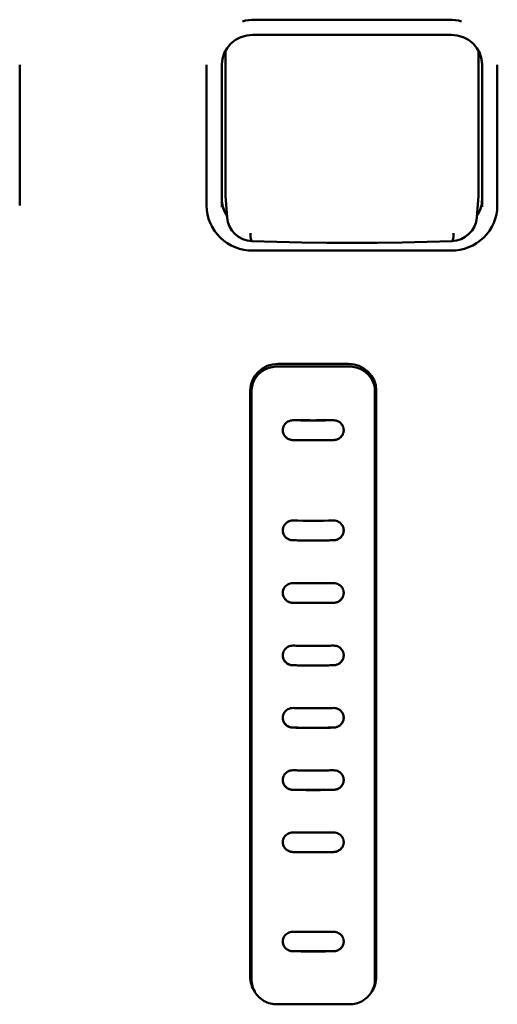
# Model space of a CAD drawing. Units: millimetres. Extents: x 0 to 4200, y 0 to 2970.
# Drawn here: x 645 to 669, y 2318 to 2367 of the extents above; entities that cross this region are included whole.
import ezdxf

# ---------------------------------------------------------------- set-up
doc = ezdxf.new("R2010")
doc.units = ezdxf.units.MM
doc.header["$LTSCALE"] = 10
doc.layers.add('Visible (ISO)', color=7, linetype='Continuous', lineweight=50)

msp = doc.modelspace()

# ---------------------------------------------------------------- linework, layer by layer
at = {"layer": 'Visible (ISO)'}
for p, q in [((656.97, 2366.812), (666.495, 2366.812)), ((656.857, 2366.066), (666.617, 2366.066)), ((655.507, 2365.277), (655.507, 2358.24)), ((667.957, 2358.24), (667.957, 2365.295)), ((645.387, 2364.56), (645.387, 2364.585)), ((645.387, 2357.666), (645.387, 2364.56)), ((654.582, 2364.56), (654.582, 2364.585)), ((654.582, 2364.56), (654.582, 2357.666)), ((655.337, 2357.594), (655.337, 2364.607)), ((668.132, 2364.616), (668.132, 2357.611)), ((668.882, 2364.56), (668.882, 2364.585)), ((668.882, 2357.666), (668.882, 2364.56)), ((655.588, 2357.076), (655.51, 2358.156)), ((667.876, 2357.076), (667.954, 2358.156)), ((656.863, 2355.454), (666.601, 2355.454)), ((658.047, 2349.755), (661.607, 2349.755)), ((658.097, 2349.888), (661.557, 2349.888)), ((656.727, 2319.736), (656.727, 2348.564)), ((656.777, 2348.919), (656.777, 2320.03)), ((656.792, 2319.603), (656.792, 2348.542)), ((662.863, 2348.542), (662.863, 2319.603)), ((662.877, 2320.03), (662.877, 2348.919)), ((662.927, 2348.564), (662.927, 2319.736)), ((660.827, 2346.14), (658.827, 2346.14)), ((660.827, 2320.998), (658.827, 2320.998)), ((656.792, 2319.563), (656.778, 2319.99)), ((662.862, 2319.563), (662.876, 2319.99)), ((661.607, 2318.39), (658.047, 2318.39))]:
    msp.add_line(p, q, dxfattribs=at)
at = {"layer": 'Visible (ISO)', "flags": 128}
for points in [[(656.857, 2366.066), (656.559, 2366.038), (656.273, 2365.954), (656.009, 2365.818), (655.779, 2365.636), (655.591, 2365.414), (655.452, 2365.162), (655.366, 2364.89), (655.337, 2364.607)], [(668.137, 2364.612), (668.107, 2364.894), (668.021, 2365.166), (667.881, 2365.417), (667.693, 2365.637), (667.463, 2365.819), (667.2, 2365.954), (666.915, 2366.038), (666.617, 2366.066)], [(667.984, 2365.245), (668.095, 2364.938), (668.132, 2364.616)], [(656.863, 2355.454), (656.641, 2355.464), (656.42, 2355.496), (656.204, 2355.548), (655.993, 2355.621), (655.791, 2355.713), (655.599, 2355.824), (655.42, 2355.953), (655.253, 2356.099), (655.103, 2356.259), (654.969, 2356.434), (654.853, 2356.62), (654.757, 2356.817), (654.681, 2357.022), (654.626, 2357.233), (654.593, 2357.448), (654.582, 2357.666)], [(655.55, 2357.208), (655.458, 2357.383), (655.391, 2357.567), (655.351, 2357.758), (655.337, 2357.953)], [(668.882, 2357.666), (668.871, 2357.448), (668.838, 2357.233), (668.783, 2357.022), (668.707, 2356.817), (668.611, 2356.62), (668.495, 2356.434), (668.362, 2356.259), (668.211, 2356.099), (668.045, 2355.953), (667.865, 2355.824), (667.673, 2355.713), (667.471, 2355.621), (667.261, 2355.548), (667.044, 2355.496), (666.824, 2355.464), (666.601, 2355.454)], [(655.588, 2357.076), (655.588, 2357.08), (655.588, 2357.083), (655.587, 2357.087), (655.587, 2357.09), (655.587, 2357.094), (655.587, 2357.097), (655.587, 2357.1), (655.586, 2357.104), (655.586, 2357.107), (655.586, 2357.111), (655.586, 2357.114), (655.586, 2357.118), (655.586, 2357.121), (655.586, 2357.125), (655.586, 2357.128), (655.585, 2357.131), (655.585, 2357.135), (655.585, 2357.138), (655.585, 2357.142), (655.585, 2357.145), (655.585, 2357.149), (655.585, 2357.152), (655.585, 2357.156), (655.585, 2357.159)], [(656.811, 2355.927), (656.583, 2355.957), (656.363, 2356.026), (656.159, 2356.132), (655.977, 2356.273), (655.824, 2356.444), (655.706, 2356.64), (655.626, 2356.853), (655.588, 2357.076)], [(667.876, 2357.076), (667.838, 2356.852), (667.758, 2356.639), (667.64, 2356.444), (667.487, 2356.273), (667.305, 2356.132), (667.101, 2356.025), (666.881, 2355.956), (666.654, 2355.927)], [(667.879, 2357.159), (667.879, 2357.156), (667.879, 2357.152), (667.879, 2357.149), (667.879, 2357.145), (667.879, 2357.142), (667.879, 2357.138), (667.879, 2357.135), (667.879, 2357.131), (667.879, 2357.128), (667.879, 2357.125), (667.879, 2357.121), (667.878, 2357.118), (667.878, 2357.114), (667.878, 2357.111), (667.878, 2357.107), (667.878, 2357.104), (667.878, 2357.1), (667.878, 2357.097), (667.877, 2357.094), (667.877, 2357.09), (667.877, 2357.087), (667.877, 2357.083), (667.876, 2357.08), (667.876, 2357.076)], [(666.654, 2355.927), (665.43, 2355.886), (664.201, 2355.856), (662.967, 2355.838), (661.732, 2355.832), (660.497, 2355.838), (659.264, 2355.856), (658.034, 2355.886), (656.811, 2355.927)], [(658.047, 2349.755), (657.965, 2349.752), (657.883, 2349.744), (657.802, 2349.731), (657.722, 2349.713), (657.643, 2349.69), (657.566, 2349.662), (657.491, 2349.629), (657.419, 2349.592), (657.349, 2349.55), (657.283, 2349.503), (657.219, 2349.453), (657.159, 2349.399), (657.103, 2349.341), (657.051, 2349.28), (657.003, 2349.215), (656.96, 2349.148), (656.921, 2349.078), (656.887, 2349.006), (656.858, 2348.932), (656.834, 2348.856), (656.816, 2348.779), (656.802, 2348.7), (656.794, 2348.621), (656.792, 2348.542)], [(662.863, 2348.542), (662.86, 2348.621), (662.852, 2348.7), (662.839, 2348.779), (662.82, 2348.856), (662.796, 2348.932), (662.767, 2349.006), (662.733, 2349.078), (662.694, 2349.148), (662.651, 2349.215), (662.603, 2349.28), (662.551, 2349.341), (662.495, 2349.399), (662.435, 2349.453), (662.372, 2349.503), (662.305, 2349.55), (662.235, 2349.592), (662.163, 2349.629), (662.088, 2349.662), (662.011, 2349.69), (661.932, 2349.713), (661.852, 2349.731), (661.771, 2349.744), (661.689, 2349.752), (661.607, 2349.755)], [(658.827, 2347.111), (658.762, 2347.107), (658.698, 2347.095), (658.636, 2347.075), (658.577, 2347.047), (658.523, 2347.012), (658.474, 2346.97), (658.43, 2346.923), (658.394, 2346.87), (658.365, 2346.813), (658.344, 2346.753), (658.331, 2346.691), (658.327, 2346.628), (658.331, 2346.564), (658.344, 2346.502), (658.365, 2346.442), (658.394, 2346.384), (658.431, 2346.331), (658.474, 2346.283), (658.523, 2346.241), (658.577, 2346.206), (658.636, 2346.177), (658.698, 2346.156), (658.762, 2346.143), (658.827, 2346.139)], [(660.827, 2347.111), (660.744, 2347.11), (660.66, 2347.11), (660.577, 2347.11), (660.494, 2347.109), (660.411, 2347.109), (660.327, 2347.109), (660.244, 2347.109), (660.161, 2347.109), (660.077, 2347.109), (659.994, 2347.109), (659.91, 2347.108), (659.827, 2347.108), (659.744, 2347.108), (659.66, 2347.109), (659.577, 2347.109), (659.494, 2347.109), (659.41, 2347.109), (659.327, 2347.109), (659.244, 2347.109), (659.16, 2347.109), (659.077, 2347.11), (658.994, 2347.11), (658.91, 2347.11), (658.827, 2347.111)], [(658.947, 2347.11), (659.02, 2347.11), (659.093, 2347.109), (659.167, 2347.109), (659.24, 2347.108), (659.314, 2347.108), (659.387, 2347.108), (659.46, 2347.107), (659.534, 2347.107), (659.607, 2347.107), (659.68, 2347.107), (659.754, 2347.107), (659.827, 2347.107), (659.901, 2347.107), (659.974, 2347.107), (660.047, 2347.107), (660.121, 2347.107), (660.194, 2347.107), (660.267, 2347.108), (660.341, 2347.108), (660.414, 2347.108), (660.488, 2347.109), (660.561, 2347.109), (660.634, 2347.11), (660.708, 2347.11)], [(660.827, 2346.139), (660.892, 2346.143), (660.957, 2346.156), (661.019, 2346.177), (661.077, 2346.206), (661.131, 2346.241), (661.181, 2346.283), (661.224, 2346.331), (661.26, 2346.384), (661.289, 2346.442), (661.31, 2346.502), (661.323, 2346.564), (661.327, 2346.628), (661.323, 2346.691), (661.31, 2346.753), (661.289, 2346.813), (661.26, 2346.87), (661.224, 2346.923), (661.181, 2346.97), (661.132, 2347.012), (661.077, 2347.047), (661.019, 2347.075), (660.957, 2347.095), (660.892, 2347.107), (660.827, 2347.111)], [(658.827, 2346.14), (658.795, 2346.141), (658.763, 2346.144), (658.731, 2346.149), (658.7, 2346.156), (658.669, 2346.166), (658.638, 2346.177), (658.608, 2346.19), (658.579, 2346.205), (658.551, 2346.222), (658.525, 2346.241), (658.499, 2346.261), (658.475, 2346.283), (658.452, 2346.306), (658.431, 2346.331), (658.412, 2346.357), (658.395, 2346.385), (658.379, 2346.413), (658.365, 2346.442), (658.354, 2346.472), (658.344, 2346.502), (658.337, 2346.534), (658.331, 2346.565), (658.328, 2346.597), (658.327, 2346.628)], [(661.327, 2346.628), (661.326, 2346.597), (661.323, 2346.565), (661.317, 2346.533), (661.31, 2346.502), (661.3, 2346.472), (661.289, 2346.442), (661.275, 2346.413), (661.26, 2346.385), (661.242, 2346.357), (661.223, 2346.331), (661.202, 2346.306), (661.179, 2346.283), (661.155, 2346.261), (661.13, 2346.241), (661.103, 2346.222), (661.075, 2346.205), (661.046, 2346.19), (661.016, 2346.177), (660.986, 2346.166), (660.954, 2346.156), (660.923, 2346.149), (660.891, 2346.144), (660.859, 2346.141), (660.827, 2346.14)], [(658.827, 2342.178), (658.762, 2342.175), (658.698, 2342.163), (658.636, 2342.144), (658.577, 2342.116), (658.523, 2342.082), (658.474, 2342.041), (658.431, 2341.994), (658.394, 2341.942), (658.365, 2341.885), (658.344, 2341.826), (658.331, 2341.763), (658.327, 2341.7), (658.331, 2341.637), (658.344, 2341.574), (658.365, 2341.514), (658.394, 2341.457), (658.431, 2341.404), (658.474, 2341.355), (658.523, 2341.313), (658.577, 2341.277), (658.636, 2341.248), (658.698, 2341.227), (658.762, 2341.214), (658.827, 2341.209)], [(660.827, 2341.209), (660.892, 2341.214), (660.957, 2341.227), (661.018, 2341.248), (661.077, 2341.277), (661.131, 2341.313), (661.18, 2341.355), (661.224, 2341.404), (661.26, 2341.457), (661.289, 2341.514), (661.31, 2341.574), (661.323, 2341.637), (661.327, 2341.7), (661.323, 2341.763), (661.31, 2341.826), (661.289, 2341.885), (661.26, 2341.942), (661.224, 2341.994), (661.181, 2342.041), (661.132, 2342.082), (661.077, 2342.116), (661.019, 2342.144), (660.957, 2342.163), (660.892, 2342.175), (660.827, 2342.178)], [(658.827, 2341.21), (658.795, 2341.211), (658.763, 2341.214), (658.731, 2341.22), (658.7, 2341.227), (658.669, 2341.237), (658.638, 2341.248), (658.608, 2341.262), (658.579, 2341.277), (658.551, 2341.294), (658.524, 2341.313), (658.499, 2341.333), (658.475, 2341.355), (658.452, 2341.379), (658.431, 2341.404), (658.412, 2341.43), (658.395, 2341.457), (658.379, 2341.486), (658.365, 2341.515), (658.354, 2341.545), (658.344, 2341.575), (658.337, 2341.606), (658.332, 2341.638), (658.328, 2341.669), (658.327, 2341.701)], [(661.327, 2341.701), (661.326, 2341.669), (661.323, 2341.638), (661.317, 2341.606), (661.31, 2341.575), (661.3, 2341.545), (661.289, 2341.515), (661.275, 2341.486), (661.26, 2341.457), (661.242, 2341.43), (661.223, 2341.404), (661.202, 2341.379), (661.179, 2341.355), (661.155, 2341.333), (661.13, 2341.313), (661.103, 2341.294), (661.075, 2341.277), (661.046, 2341.261), (661.016, 2341.248), (660.986, 2341.237), (660.954, 2341.227), (660.923, 2341.22), (660.891, 2341.214), (660.859, 2341.211), (660.827, 2341.21)], [(660.827, 2341.21), (660.744, 2341.209), (660.661, 2341.208), (660.577, 2341.207), (660.494, 2341.206), (660.411, 2341.206), (660.327, 2341.205), (660.244, 2341.205), (660.161, 2341.205), (660.077, 2341.204), (659.994, 2341.204), (659.911, 2341.204), (659.827, 2341.204), (659.744, 2341.204), (659.66, 2341.204), (659.577, 2341.204), (659.494, 2341.205), (659.41, 2341.205), (659.327, 2341.205), (659.244, 2341.206), (659.16, 2341.206), (659.077, 2341.207), (658.994, 2341.208), (658.91, 2341.209), (658.827, 2341.21)], [(658.827, 2339.102), (658.762, 2339.098), (658.698, 2339.087), (658.636, 2339.067), (658.577, 2339.04), (658.523, 2339.006), (658.474, 2338.965), (658.431, 2338.918), (658.394, 2338.867), (658.365, 2338.81), (658.344, 2338.751), (658.331, 2338.689), (658.327, 2338.626), (658.331, 2338.562), (658.344, 2338.5), (658.365, 2338.439), (658.394, 2338.382), (658.431, 2338.329), (658.474, 2338.281), (658.523, 2338.238), (658.577, 2338.202), (658.636, 2338.173), (658.698, 2338.152), (658.762, 2338.139), (658.827, 2338.133)], [(660.827, 2339.102), (660.744, 2339.101), (660.661, 2339.1), (660.577, 2339.099), (660.494, 2339.098), (660.411, 2339.097), (660.327, 2339.097), (660.244, 2339.096), (660.161, 2339.096), (660.077, 2339.095), (659.994, 2339.095), (659.911, 2339.095), (659.827, 2339.095), (659.744, 2339.095), (659.66, 2339.095), (659.577, 2339.095), (659.494, 2339.096), (659.41, 2339.096), (659.327, 2339.097), (659.244, 2339.097), (659.16, 2339.098), (659.077, 2339.099), (658.994, 2339.1), (658.91, 2339.101), (658.827, 2339.102)], [(660.827, 2338.133), (660.892, 2338.139), (660.957, 2338.152), (661.018, 2338.173), (661.077, 2338.202), (661.131, 2338.238), (661.18, 2338.281), (661.224, 2338.329), (661.26, 2338.382), (661.289, 2338.439), (661.31, 2338.5), (661.323, 2338.562), (661.327, 2338.626), (661.323, 2338.689), (661.31, 2338.751), (661.289, 2338.81), (661.26, 2338.867), (661.224, 2338.918), (661.181, 2338.965), (661.131, 2339.006), (661.077, 2339.04), (661.018, 2339.067), (660.957, 2339.087), (660.892, 2339.098), (660.827, 2339.102)], [(658.827, 2338.135), (658.795, 2338.136), (658.763, 2338.139), (658.731, 2338.145), (658.7, 2338.152), (658.669, 2338.162), (658.638, 2338.173), (658.608, 2338.187), (658.579, 2338.202), (658.551, 2338.219), (658.524, 2338.238), (658.499, 2338.259), (658.475, 2338.281), (658.452, 2338.304), (658.431, 2338.329), (658.412, 2338.356), (658.395, 2338.383), (658.379, 2338.411), (658.365, 2338.441), (658.354, 2338.47), (658.344, 2338.501), (658.337, 2338.532), (658.332, 2338.563), (658.328, 2338.595), (658.327, 2338.626)], [(661.327, 2338.626), (661.326, 2338.595), (661.323, 2338.563), (661.317, 2338.532), (661.31, 2338.501), (661.3, 2338.47), (661.289, 2338.44), (661.275, 2338.411), (661.26, 2338.383), (661.242, 2338.356), (661.223, 2338.329), (661.202, 2338.304), (661.18, 2338.281), (661.155, 2338.259), (661.13, 2338.238), (661.103, 2338.219), (661.075, 2338.202), (661.046, 2338.187), (661.016, 2338.173), (660.986, 2338.162), (660.955, 2338.152), (660.923, 2338.145), (660.891, 2338.139), (660.859, 2338.136), (660.827, 2338.135)], [(660.827, 2338.135), (660.744, 2338.133), (660.661, 2338.132), (660.577, 2338.132), (660.494, 2338.131), (660.411, 2338.13), (660.327, 2338.129), (660.244, 2338.129), (660.161, 2338.128), (660.077, 2338.128), (659.994, 2338.128), (659.911, 2338.128), (659.827, 2338.128), (659.744, 2338.128), (659.66, 2338.128), (659.577, 2338.128), (659.494, 2338.128), (659.41, 2338.129), (659.327, 2338.129), (659.244, 2338.13), (659.16, 2338.131), (659.077, 2338.132), (658.994, 2338.132), (658.91, 2338.133), (658.827, 2338.135)], [(658.827, 2338.133), (658.91, 2338.132), (658.994, 2338.131), (659.077, 2338.13), (659.16, 2338.13), (659.244, 2338.129), (659.327, 2338.128), (659.41, 2338.128), (659.494, 2338.127), (659.577, 2338.127), (659.66, 2338.127), (659.744, 2338.127), (659.827, 2338.127), (659.911, 2338.127), (659.994, 2338.127), (660.077, 2338.127), (660.161, 2338.127), (660.244, 2338.128), (660.327, 2338.128), (660.411, 2338.129), (660.494, 2338.13), (660.577, 2338.13), (660.661, 2338.131), (660.744, 2338.132), (660.827, 2338.133)], [(658.827, 2336.029), (658.762, 2336.026), (658.698, 2336.015), (658.636, 2335.996), (658.577, 2335.969), (658.523, 2335.935), (658.474, 2335.894), (658.431, 2335.847), (658.394, 2335.796), (658.365, 2335.739), (658.344, 2335.68), (658.331, 2335.618), (658.327, 2335.555), (658.331, 2335.492), (658.344, 2335.429), (658.365, 2335.369), (658.394, 2335.312), (658.431, 2335.258), (658.474, 2335.21), (658.523, 2335.168), (658.577, 2335.132), (658.636, 2335.103), (658.698, 2335.081), (658.762, 2335.068), (658.827, 2335.063)], [(660.827, 2336.029), (660.744, 2336.028), (660.661, 2336.027), (660.577, 2336.026), (660.494, 2336.025), (660.411, 2336.025), (660.327, 2336.024), (660.244, 2336.024), (660.161, 2336.023), (660.077, 2336.023), (659.994, 2336.022), (659.911, 2336.022), (659.827, 2336.022), (659.744, 2336.022), (659.66, 2336.022), (659.577, 2336.023), (659.494, 2336.023), (659.41, 2336.024), (659.327, 2336.024), (659.244, 2336.025), (659.16, 2336.025), (659.077, 2336.026), (658.994, 2336.027), (658.91, 2336.028), (658.827, 2336.029)], [(660.827, 2335.063), (660.892, 2335.068), (660.957, 2335.081), (661.018, 2335.103), (661.077, 2335.132), (661.131, 2335.168), (661.18, 2335.21), (661.224, 2335.258), (661.26, 2335.312), (661.289, 2335.369), (661.31, 2335.429), (661.323, 2335.492), (661.327, 2335.555), (661.323, 2335.618), (661.31, 2335.68), (661.289, 2335.739), (661.26, 2335.796), (661.224, 2335.847), (661.181, 2335.894), (661.131, 2335.935), (661.077, 2335.969), (661.018, 2335.996), (660.957, 2336.015), (660.892, 2336.026), (660.827, 2336.029)], [(658.827, 2335.064), (658.793, 2335.066), (658.759, 2335.069), (658.725, 2335.076), (658.692, 2335.084), (658.66, 2335.095), (658.628, 2335.107), (658.598, 2335.122), (658.569, 2335.137), (658.543, 2335.155), (658.518, 2335.173), (658.495, 2335.192), (658.474, 2335.211), (658.454, 2335.232), (658.435, 2335.254), (658.417, 2335.279), (658.399, 2335.305), (658.383, 2335.332), (658.369, 2335.362), (658.356, 2335.393), (658.346, 2335.425), (658.338, 2335.457), (658.332, 2335.49), (658.328, 2335.523), (658.327, 2335.556)], [(661.327, 2335.556), (661.326, 2335.522), (661.322, 2335.489), (661.316, 2335.457), (661.308, 2335.424), (661.298, 2335.393), (661.285, 2335.361), (661.271, 2335.332), (661.255, 2335.304), (661.237, 2335.278), (661.219, 2335.254), (661.2, 2335.232), (661.18, 2335.211), (661.159, 2335.191), (661.136, 2335.172), (661.111, 2335.154), (661.085, 2335.137), (661.056, 2335.121), (661.026, 2335.107), (660.995, 2335.094), (660.962, 2335.084), (660.929, 2335.076), (660.895, 2335.069), (660.861, 2335.066), (660.827, 2335.064)], [(658.827, 2335.063), (658.91, 2335.062), (658.994, 2335.061), (659.077, 2335.06), (659.16, 2335.059), (659.244, 2335.058), (659.327, 2335.057), (659.41, 2335.057), (659.494, 2335.056), (659.577, 2335.056), (659.66, 2335.056), (659.744, 2335.056), (659.827, 2335.056), (659.911, 2335.056), (659.994, 2335.056), (660.077, 2335.056), (660.161, 2335.056), (660.244, 2335.057), (660.327, 2335.057), (660.411, 2335.058), (660.494, 2335.059), (660.577, 2335.06), (660.661, 2335.061), (660.744, 2335.062), (660.827, 2335.063)], [(658.827, 2332.962), (658.762, 2332.959), (658.698, 2332.947), (658.636, 2332.928), (658.577, 2332.901), (658.523, 2332.867), (658.474, 2332.827), (658.431, 2332.78), (658.394, 2332.728), (658.365, 2332.672), (658.344, 2332.613), (658.331, 2332.551), (658.327, 2332.488), (658.331, 2332.425), (658.344, 2332.363), (658.365, 2332.302), (658.394, 2332.245), (658.431, 2332.192), (658.474, 2332.144), (658.523, 2332.101), (658.577, 2332.065), (658.636, 2332.036), (658.698, 2332.015), (658.762, 2332.002), (658.827, 2331.997)], [(658.827, 2331.998), (658.793, 2331.999), (658.759, 2332.003), (658.725, 2332.009), (658.692, 2332.018), (658.66, 2332.028), (658.628, 2332.041), (658.598, 2332.055), (658.569, 2332.071), (658.543, 2332.088), (658.518, 2332.106), (658.495, 2332.125), (658.474, 2332.145), (658.454, 2332.166), (658.435, 2332.188), (658.417, 2332.212), (658.399, 2332.238), (658.384, 2332.266), (658.369, 2332.295), (658.356, 2332.326), (658.346, 2332.358), (658.338, 2332.39), (658.332, 2332.423), (658.328, 2332.456), (658.327, 2332.489)], [(660.827, 2332.962), (660.744, 2332.961), (660.661, 2332.96), (660.577, 2332.959), (660.494, 2332.958), (660.411, 2332.957), (660.327, 2332.956), (660.244, 2332.956), (660.161, 2332.955), (660.077, 2332.955), (659.994, 2332.955), (659.911, 2332.955), (659.827, 2332.955), (659.744, 2332.955), (659.66, 2332.955), (659.577, 2332.955), (659.494, 2332.955), (659.41, 2332.956), (659.327, 2332.956), (659.244, 2332.957), (659.16, 2332.958), (659.077, 2332.959), (658.994, 2332.96), (658.91, 2332.961), (658.827, 2332.962)], [(660.827, 2331.997), (660.892, 2332.002), (660.957, 2332.015), (661.018, 2332.036), (661.077, 2332.065), (661.131, 2332.101), (661.181, 2332.144), (661.224, 2332.192), (661.26, 2332.245), (661.289, 2332.302), (661.31, 2332.363), (661.323, 2332.425), (661.327, 2332.488), (661.323, 2332.551), (661.31, 2332.613), (661.289, 2332.672), (661.26, 2332.728), (661.224, 2332.78), (661.18, 2332.827), (661.131, 2332.867), (661.077, 2332.901), (661.018, 2332.928), (660.957, 2332.947), (660.892, 2332.959), (660.827, 2332.962)], [(661.327, 2332.489), (661.326, 2332.456), (661.322, 2332.423), (661.316, 2332.39), (661.308, 2332.358), (661.298, 2332.326), (661.285, 2332.295), (661.271, 2332.265), (661.255, 2332.238), (661.237, 2332.212), (661.219, 2332.187), (661.2, 2332.165), (661.18, 2332.145), (661.159, 2332.125), (661.136, 2332.106), (661.111, 2332.088), (661.085, 2332.071), (661.056, 2332.055), (661.026, 2332.041), (660.995, 2332.028), (660.962, 2332.018), (660.929, 2332.009), (660.895, 2332.003), (660.861, 2331.999), (660.827, 2331.998)], [(660.827, 2331.998), (660.744, 2331.997), (660.661, 2331.996), (660.577, 2331.995), (660.494, 2331.994), (660.411, 2331.993), (660.327, 2331.992), (660.244, 2331.992), (660.161, 2331.991), (660.077, 2331.991), (659.994, 2331.991), (659.911, 2331.991), (659.827, 2331.991), (659.744, 2331.991), (659.66, 2331.991), (659.577, 2331.991), (659.494, 2331.991), (659.41, 2331.992), (659.327, 2331.992), (659.244, 2331.993), (659.16, 2331.994), (659.077, 2331.995), (658.994, 2331.996), (658.91, 2331.997), (658.827, 2331.998)], [(658.827, 2331.997), (658.91, 2331.996), (658.994, 2331.994), (659.077, 2331.994), (659.16, 2331.993), (659.244, 2331.992), (659.327, 2331.991), (659.41, 2331.991), (659.494, 2331.99), (659.577, 2331.99), (659.66, 2331.99), (659.744, 2331.99), (659.827, 2331.99), (659.911, 2331.99), (659.994, 2331.99), (660.077, 2331.99), (660.161, 2331.99), (660.244, 2331.991), (660.327, 2331.991), (660.411, 2331.992), (660.494, 2331.993), (660.577, 2331.994), (660.661, 2331.994), (660.744, 2331.996), (660.827, 2331.997)], [(658.827, 2329.899), (658.762, 2329.896), (658.698, 2329.884), (658.636, 2329.865), (658.577, 2329.838), (658.523, 2329.804), (658.474, 2329.764), (658.431, 2329.717), (658.394, 2329.665), (658.365, 2329.609), (658.344, 2329.55), (658.331, 2329.488), (658.327, 2329.425), (658.331, 2329.362), (658.344, 2329.3), (658.365, 2329.24), (658.394, 2329.183), (658.431, 2329.13), (658.474, 2329.082), (658.523, 2329.039), (658.577, 2329.003), (658.636, 2328.975), (658.698, 2328.953), (658.762, 2328.94), (658.827, 2328.935)], [(660.827, 2329.899), (660.744, 2329.898), (660.661, 2329.897), (660.577, 2329.896), (660.494, 2329.895), (660.411, 2329.894), (660.327, 2329.894), (660.244, 2329.893), (660.161, 2329.893), (660.077, 2329.893), (659.994, 2329.892), (659.911, 2329.892), (659.827, 2329.892), (659.744, 2329.892), (659.66, 2329.892), (659.577, 2329.893), (659.494, 2329.893), (659.41, 2329.893), (659.327, 2329.894), (659.244, 2329.894), (659.16, 2329.895), (659.077, 2329.896), (658.994, 2329.897), (658.91, 2329.898), (658.827, 2329.899)], [(660.827, 2328.935), (660.892, 2328.94), (660.957, 2328.953), (661.018, 2328.975), (661.077, 2329.003), (661.131, 2329.039), (661.181, 2329.082), (661.224, 2329.13), (661.26, 2329.183), (661.289, 2329.24), (661.31, 2329.3), (661.323, 2329.362), (661.327, 2329.425), (661.323, 2329.488), (661.31, 2329.55), (661.289, 2329.609), (661.26, 2329.665), (661.224, 2329.717), (661.18, 2329.764), (661.131, 2329.804), (661.077, 2329.838), (661.018, 2329.865), (660.957, 2329.884), (660.892, 2329.896), (660.827, 2329.899)], [(658.827, 2328.936), (658.795, 2328.938), (658.763, 2328.941), (658.731, 2328.947), (658.7, 2328.954), (658.669, 2328.963), (658.638, 2328.975), (658.608, 2328.988), (658.579, 2329.003), (658.551, 2329.02), (658.524, 2329.039), (658.499, 2329.06), (658.475, 2329.082), (658.452, 2329.105), (658.431, 2329.13), (658.412, 2329.156), (658.395, 2329.184), (658.379, 2329.212), (658.365, 2329.241), (658.354, 2329.271), (658.344, 2329.301), (658.337, 2329.332), (658.332, 2329.363), (658.328, 2329.394), (658.327, 2329.426)], [(661.327, 2329.426), (661.326, 2329.394), (661.323, 2329.363), (661.317, 2329.332), (661.31, 2329.301), (661.3, 2329.271), (661.289, 2329.241), (661.275, 2329.212), (661.26, 2329.184), (661.242, 2329.156), (661.223, 2329.13), (661.202, 2329.105), (661.18, 2329.082), (661.155, 2329.06), (661.13, 2329.039), (661.103, 2329.02), (661.075, 2329.003), (661.046, 2328.988), (661.016, 2328.975), (660.986, 2328.963), (660.955, 2328.954), (660.923, 2328.947), (660.891, 2328.941), (660.859, 2328.938), (660.827, 2328.936)], [(660.827, 2328.936), (660.744, 2328.935), (660.661, 2328.934), (660.577, 2328.933), (660.494, 2328.933), (660.411, 2328.932), (660.327, 2328.931), (660.244, 2328.931), (660.161, 2328.93), (660.077, 2328.93), (659.994, 2328.93), (659.911, 2328.93), (659.827, 2328.93), (659.744, 2328.93), (659.66, 2328.93), (659.577, 2328.93), (659.494, 2328.93), (659.41, 2328.931), (659.327, 2328.931), (659.244, 2328.932), (659.16, 2328.933), (659.077, 2328.933), (658.994, 2328.934), (658.91, 2328.935), (658.827, 2328.936)], [(658.827, 2328.935), (658.91, 2328.934), (658.994, 2328.933), (659.077, 2328.932), (659.16, 2328.932), (659.244, 2328.931), (659.327, 2328.93), (659.41, 2328.93), (659.494, 2328.929), (659.577, 2328.929), (659.66, 2328.929), (659.744, 2328.929), (659.827, 2328.929), (659.911, 2328.929), (659.994, 2328.929), (660.077, 2328.929), (660.161, 2328.929), (660.244, 2328.93), (660.327, 2328.93), (660.411, 2328.931), (660.494, 2328.932), (660.577, 2328.932), (660.661, 2328.933), (660.744, 2328.934), (660.827, 2328.935)], [(658.827, 2326.841), (658.762, 2326.837), (658.698, 2326.826), (658.636, 2326.806), (658.577, 2326.779), (658.523, 2326.745), (658.474, 2326.705), (658.431, 2326.658), (658.394, 2326.606), (658.365, 2326.55), (658.344, 2326.491), (658.331, 2326.429), (658.327, 2326.367), (658.331, 2326.303), (658.344, 2326.241), (658.365, 2326.181), (658.394, 2326.124), (658.431, 2326.072), (658.474, 2326.024), (658.523, 2325.981), (658.577, 2325.946), (658.636, 2325.917), (658.698, 2325.896), (658.762, 2325.883), (658.827, 2325.878)], [(660.827, 2325.878), (660.892, 2325.883), (660.957, 2325.896), (661.019, 2325.917), (661.077, 2325.946), (661.132, 2325.981), (661.181, 2326.024), (661.224, 2326.072), (661.26, 2326.124), (661.289, 2326.181), (661.31, 2326.241), (661.323, 2326.303), (661.327, 2326.367), (661.323, 2326.429), (661.31, 2326.491), (661.289, 2326.55), (661.26, 2326.606), (661.224, 2326.658), (661.18, 2326.705), (661.131, 2326.745), (661.077, 2326.779), (661.018, 2326.806), (660.957, 2326.826), (660.892, 2326.837), (660.827, 2326.841)], [(658.827, 2325.879), (658.795, 2325.881), (658.763, 2325.884), (658.731, 2325.889), (658.7, 2325.897), (658.669, 2325.906), (658.638, 2325.917), (658.608, 2325.93), (658.579, 2325.946), (658.551, 2325.963), (658.524, 2325.981), (658.499, 2326.002), (658.475, 2326.024), (658.452, 2326.047), (658.431, 2326.072), (658.412, 2326.098), (658.395, 2326.125), (658.379, 2326.153), (658.365, 2326.182), (658.354, 2326.212), (658.344, 2326.242), (658.337, 2326.273), (658.332, 2326.304), (658.328, 2326.335), (658.327, 2326.367)], [(661.327, 2326.367), (661.326, 2326.335), (661.323, 2326.304), (661.317, 2326.273), (661.31, 2326.242), (661.3, 2326.212), (661.289, 2326.182), (661.275, 2326.153), (661.26, 2326.125), (661.242, 2326.098), (661.223, 2326.072), (661.202, 2326.047), (661.179, 2326.024), (661.155, 2326.002), (661.13, 2325.981), (661.103, 2325.963), (661.075, 2325.946), (661.046, 2325.93), (661.016, 2325.917), (660.986, 2325.906), (660.955, 2325.897), (660.923, 2325.889), (660.891, 2325.884), (660.859, 2325.881), (660.827, 2325.879)], [(660.827, 2325.879), (660.744, 2325.878), (660.661, 2325.878), (660.577, 2325.877), (660.494, 2325.876), (660.411, 2325.876), (660.327, 2325.875), (660.244, 2325.875), (660.161, 2325.874), (660.077, 2325.874), (659.994, 2325.874), (659.911, 2325.874), (659.827, 2325.874), (659.744, 2325.874), (659.66, 2325.874), (659.577, 2325.874), (659.494, 2325.874), (659.41, 2325.875), (659.327, 2325.875), (659.244, 2325.876), (659.16, 2325.876), (659.077, 2325.877), (658.994, 2325.878), (658.91, 2325.878), (658.827, 2325.879)], [(658.827, 2321.957), (658.762, 2321.953), (658.698, 2321.941), (658.636, 2321.922), (658.577, 2321.894), (658.523, 2321.86), (658.474, 2321.819), (658.431, 2321.772), (658.394, 2321.72), (658.365, 2321.664), (658.344, 2321.605), (658.331, 2321.543), (658.327, 2321.48), (658.331, 2321.417), (658.344, 2321.356), (658.365, 2321.296), (658.394, 2321.239), (658.43, 2321.187), (658.474, 2321.139), (658.523, 2321.098), (658.577, 2321.063), (658.636, 2321.034), (658.698, 2321.014), (658.762, 2321.001), (658.827, 2320.997)], [(658.922, 2321.956), (658.998, 2321.956), (659.073, 2321.955), (659.148, 2321.954), (659.224, 2321.954), (659.299, 2321.953), (659.375, 2321.953), (659.45, 2321.952), (659.525, 2321.952), (659.601, 2321.952), (659.676, 2321.952), (659.752, 2321.952), (659.827, 2321.951), (659.903, 2321.952), (659.978, 2321.952), (660.053, 2321.952), (660.129, 2321.952), (660.204, 2321.952), (660.28, 2321.953), (660.355, 2321.953), (660.431, 2321.954), (660.506, 2321.954), (660.581, 2321.955), (660.657, 2321.956), (660.732, 2321.956)], [(660.827, 2320.997), (660.892, 2321.001), (660.957, 2321.014), (661.019, 2321.034), (661.077, 2321.063), (661.132, 2321.098), (661.181, 2321.139), (661.224, 2321.187), (661.26, 2321.239), (661.289, 2321.296), (661.31, 2321.356), (661.323, 2321.417), (661.327, 2321.48), (661.323, 2321.543), (661.31, 2321.605), (661.289, 2321.664), (661.26, 2321.72), (661.224, 2321.772), (661.181, 2321.819), (661.131, 2321.86), (661.077, 2321.894), (661.019, 2321.922), (660.957, 2321.941), (660.892, 2321.953), (660.827, 2321.957)], [(658.827, 2320.998), (658.795, 2320.999), (658.763, 2321.002), (658.731, 2321.007), (658.7, 2321.014), (658.669, 2321.023), (658.638, 2321.034), (658.608, 2321.047), (658.579, 2321.062), (658.551, 2321.079), (658.524, 2321.097), (658.499, 2321.117), (658.475, 2321.139), (658.452, 2321.162), (658.431, 2321.187), (658.412, 2321.212), (658.395, 2321.239), (658.379, 2321.267), (658.365, 2321.296), (658.354, 2321.326), (658.344, 2321.356), (658.337, 2321.387), (658.331, 2321.418), (658.328, 2321.449), (658.327, 2321.48)], [(661.327, 2321.48), (661.326, 2321.449), (661.323, 2321.418), (661.317, 2321.387), (661.31, 2321.356), (661.3, 2321.326), (661.289, 2321.296), (661.275, 2321.267), (661.26, 2321.239), (661.242, 2321.212), (661.223, 2321.187), (661.202, 2321.162), (661.179, 2321.139), (661.155, 2321.117), (661.13, 2321.097), (661.103, 2321.079), (661.075, 2321.062), (661.046, 2321.047), (661.016, 2321.034), (660.986, 2321.023), (660.955, 2321.014), (660.923, 2321.007), (660.891, 2321.002), (660.859, 2320.999), (660.827, 2320.998)], [(658.827, 2320.997), (658.91, 2320.997), (658.994, 2320.996), (659.077, 2320.996), (659.16, 2320.996), (659.244, 2320.995), (659.327, 2320.995), (659.41, 2320.995), (659.494, 2320.995), (659.577, 2320.995), (659.66, 2320.995), (659.744, 2320.995), (659.827, 2320.995), (659.91, 2320.995), (659.994, 2320.995), (660.077, 2320.995), (660.161, 2320.995), (660.244, 2320.995), (660.327, 2320.995), (660.411, 2320.995), (660.494, 2320.996), (660.577, 2320.996), (660.66, 2320.996), (660.744, 2320.997), (660.827, 2320.997)], [(656.792, 2319.603), (656.794, 2319.523), (656.802, 2319.444), (656.816, 2319.366), (656.834, 2319.288), (656.858, 2319.212), (656.887, 2319.138), (656.921, 2319.065), (656.96, 2318.995), (657.003, 2318.928), (657.051, 2318.864), (657.103, 2318.802), (657.159, 2318.745), (657.219, 2318.69), (657.283, 2318.64), (657.349, 2318.594), (657.419, 2318.552), (657.491, 2318.515), (657.566, 2318.482), (657.643, 2318.454), (657.722, 2318.431), (657.802, 2318.413), (657.883, 2318.4), (657.965, 2318.393), (658.047, 2318.39)], [(661.607, 2318.39), (661.689, 2318.393), (661.771, 2318.4), (661.852, 2318.413), (661.932, 2318.431), (662.011, 2318.454), (662.088, 2318.482), (662.163, 2318.515), (662.235, 2318.552), (662.305, 2318.594), (662.372, 2318.64), (662.435, 2318.69), (662.495, 2318.745), (662.551, 2318.802), (662.603, 2318.864), (662.651, 2318.928), (662.694, 2318.995), (662.733, 2319.065), (662.767, 2319.138), (662.796, 2319.212), (662.82, 2319.288), (662.839, 2319.366), (662.852, 2319.444), (662.86, 2319.523), (662.863, 2319.603)]]:
    msp.add_lwpolyline(points, dxfattribs=at)
at = {"layer": 'Visible (ISO)'}
for centre, major_axis, ratio, start_param, end_param in [((656.97, 2364.512), (-2.381, 0), 0.965926, 4.712389, 4.978302), ((666.495, 2364.512), (-2.381, 0), 0.965926, 4.446476, 4.712389), ((656.757, 2358.241), (-1.25, -0.005), 0.965925, 6.278943, 6.348512), ((666.707, 2358.241), (-1.25, 0.005), 0.965925, 3.076266, 3.145835), ((656.856, 2357.989), (-1.524, 0), 0.965926, 0.151099, 0.57874), ((666.608, 2357.989), (1.524, 0), 0.965926, 5.704445, 6.283185), ((656.835, 2356.562), (-0.025, -0.635), 0.154533, 5.113916, 6.283188), ((666.629, 2356.562), (0.025, -0.635), 0.154534, 0, 1.169276), ((658.097, 2348.564), (-1.37, 0), 0.965926, 4.712389, 6.283185), ((661.557, 2348.564), (1.37, 0), 0.965926, 0, 1.570796), ((659.827, 2357.473), (43.804, 0), 0.258819, 4.689558, 4.73522), ((659.827, 2348.495), (-24.426, 0), 0.258819, 1.529845, 1.611747), ((659.827, 2347.046), (22.576, 0), 0.258819, 4.66808, 4.756698), ((659.827, 2332.678), (-22.576, 0), 0.258819, 1.526487, 1.615106), ((659.827, 2332.195), (24.426, 0), 0.258819, 4.671438, 4.75334), ((659.827, 2333.291), (-43.804, 0), 0.258819, 1.547965, 1.593627), ((658.097, 2320.047), (-1.37, 0), 0.965926, 0, 0.302106), ((658.047, 2320.03), (-1.27, 0), 0.965926, 0, 0.032575), ((661.557, 2320.047), (1.37, 0), 0.965926, 5.981079, 6.283185), ((661.607, 2320.03), (1.27, 0), 0.965926, 6.25061, 6.283185), ((658.097, 2319.736), (-1.37, 0), 0.965926, 0, 0.576601), ((661.557, 2319.736), (1.37, 0), 0.965926, 5.706584, 6.283185)]:
    msp.add_ellipse(centre, major_axis=major_axis, ratio=ratio, start_param=start_param, end_param=end_param, dxfattribs=at)

doc.saveas('drawing.dxf')
